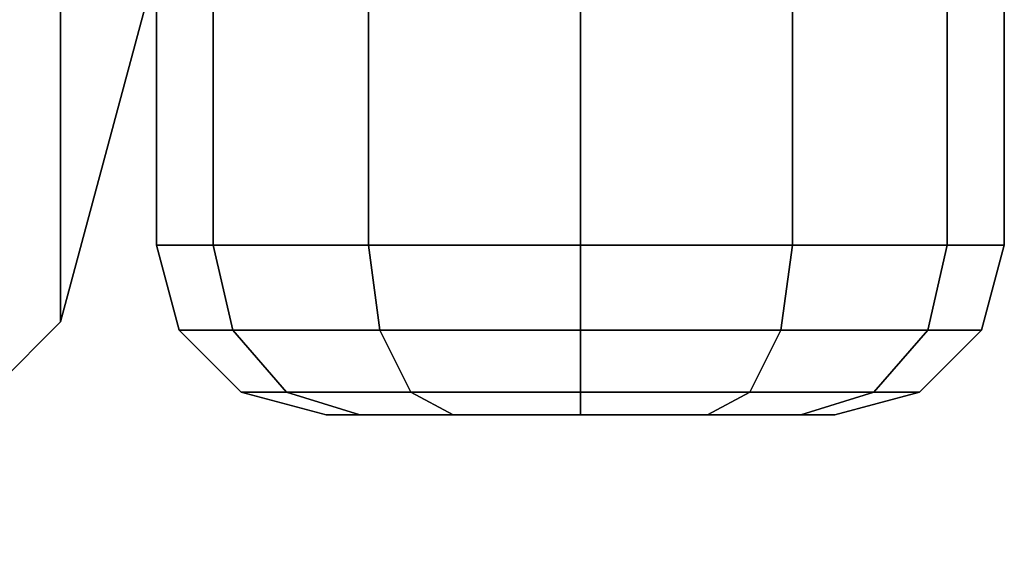
# Model space of a CAD drawing. Units: millimetres. Extents: x 320951 to 327302, y 107881 to 112021.
# Drawn here: x 322686 to 322802, y 109392 to 109455 of the extents above; entities that cross this region are included whole.
import ezdxf

# ---------------------------------------------------------------- set-up
doc = ezdxf.new("R2010")
doc.units = ezdxf.units.MM
doc.layers.add('МАФЫ НАШИ', color=250, linetype='Continuous', lineweight=25)
doc.layers.add('размеры', color=250, linetype='Continuous', lineweight=25)
doc.layers.get('размеры').off()

# ---------------------------------------------------------------- blocks, each defined once
blk = doc.blocks.new('пртл')
at = {"layer": 'МАФЫ НАШИ', "color": 7, "lineweight": 25}
for points, invisible_edges in [([(322709, 109427.98, 1877.04), (322709, 110467.98, 1877.04), (322702.31, 109427.98, 1852.04)], 2), ([(322702.31, 109427.98, 1852.04), (322709, 110467.98, 1877.04), (322702.31, 110467.98, 1852.04)], 1), ([(322702.31, 109427.98, 1852.04), (322702.31, 110467.98, 1852.04), (322709, 109427.98, 1827.04)], 2), ([(322709, 109427.98, 1827.04), (322702.31, 110467.98, 1852.04), (322709, 110467.98, 1827.04)], 1), ([(322727.31, 109427.98, 1895.34), (322727.31, 110467.98, 1895.34), (322709, 109427.98, 1877.04)], 2), ([(322709, 109427.98, 1877.04), (322727.31, 110467.98, 1895.34), (322709, 110467.98, 1877.04)], 1), ([(322709, 109427.98, 1827.04), (322709, 110467.98, 1827.04), (322727.31, 109427.98, 1808.74)], 2), ([(322727.31, 109427.98, 1808.74), (322709, 110467.98, 1827.04), (322727.31, 110467.98, 1808.74)], 1), ([(322752.31, 109427.98, 1902.04), (322752.31, 110467.98, 1902.04), (322727.31, 109427.98, 1895.34)], 2), ([(322727.31, 109427.98, 1895.34), (322752.31, 110467.98, 1902.04), (322727.31, 110467.98, 1895.34)], 1), ([(322727.31, 109427.98, 1808.74), (322727.31, 110467.98, 1808.74), (322752.31, 109427.98, 1802.04)], 2), ([(322752.31, 109427.98, 1802.04), (322727.31, 110467.98, 1808.74), (322752.31, 110467.98, 1802.04)], 1), ([(322777.31, 109427.98, 1895.34), (322777.31, 110467.98, 1895.34), (322752.31, 109427.98, 1902.04)], 2), ([(322752.31, 109427.98, 1902.04), (322777.31, 110467.98, 1895.34), (322752.31, 110467.98, 1902.04)], 1), ([(322752.31, 109427.98, 1802.04), (322752.31, 110467.98, 1802.04), (322777.31, 109427.98, 1808.74)], 2), ([(322777.31, 109427.98, 1808.74), (322752.31, 110467.98, 1802.04), (322777.31, 110467.98, 1808.74)], 1), ([(322795.59, 109427.98, 1877.04), (322795.59, 110467.98, 1877.04), (322777.31, 109427.98, 1895.34)], 2), ([(322777.31, 109427.98, 1895.34), (322795.59, 110467.98, 1877.04), (322777.31, 110467.98, 1895.34)], 1), ([(322777.31, 109427.98, 1808.74), (322777.31, 110467.98, 1808.74), (322795.59, 109427.98, 1827.04)], 2), ([(322795.59, 109427.98, 1827.04), (322777.31, 110467.98, 1808.74), (322795.59, 110467.98, 1827.04)], 1), ([(322795.59, 109427.98, 1827.04), (322795.59, 110467.98, 1827.04), (322802.31, 109427.98, 1852.04)], 2), ([(322802.31, 109427.98, 1852.04), (322795.59, 110467.98, 1827.04), (322802.31, 110467.98, 1852.04)], 1), ([(322802.31, 109427.98, 1852.04), (322802.31, 110467.98, 1852.04), (322795.59, 109427.98, 1877.04)], 2), ([(322795.59, 109427.98, 1877.04), (322802.31, 110467.98, 1852.04), (322795.59, 110467.98, 1877.04)], 1), ([(322701.06, 109456.39), (322701.06, 109572.15, 2287.07), (322690.97, 109418.93, 1.9)], 2), ([(322690.97, 109418.93, 1.9), (322701.06, 109572.15, 2287.07), (322690.97, 109534.7, 2288.97)], 1), ([(322690.97, 109418.93, 1.9), (322690.97, 109534.7, 2288.97), (322663.56, 109391.52, 3.28)], 2), ([(322663.56, 109391.52, 3.28), (322690.97, 109534.7, 2288.97), (322663.56, 109507.28, 2290.36)], 1), ([(322701.06, 109456.39), (322561.06, 109418.93, 1.9), (322551.06, 109456.39)], 13), ([(322690.97, 109418.93, 1.9), (322561.06, 109418.93, 1.9), (322701.06, 109456.39)], 3), ([(322709, 109427.98, 1827.04), (322711.31, 109417.98, 1828.38), (322702.31, 109427.98, 1852.04)], 2), ([(322702.31, 109427.98, 1852.04), (322711.31, 109417.98, 1828.38), (322705, 109417.98, 1852.04)], 1), ([(322702.31, 109427.98, 1852.04), (322705, 109417.98, 1852.04), (322709, 109427.98, 1877.04)], 2), ([(322709, 109427.98, 1877.04), (322705, 109417.98, 1852.04), (322711.31, 109417.98, 1875.7)], 1), ([(322727.31, 109427.98, 1808.74), (322728.66, 109417.98, 1811.06), (322709, 109427.98, 1827.04)], 2), ([(322709, 109427.98, 1827.04), (322728.66, 109417.98, 1811.06), (322711.31, 109417.98, 1828.38)], 1), ([(322709, 109427.98, 1877.04), (322711.31, 109417.98, 1875.7), (322727.31, 109427.98, 1895.34)], 2), ([(322727.31, 109427.98, 1895.34), (322711.31, 109417.98, 1875.7), (322728.66, 109417.98, 1893.02)], 1), ([(322752.31, 109427.98, 1802.04), (322752.31, 109417.98, 1804.72), (322727.31, 109427.98, 1808.74)], 2), ([(322727.31, 109427.98, 1808.74), (322752.31, 109417.98, 1804.72), (322728.66, 109417.98, 1811.06)], 1), ([(322727.31, 109427.98, 1895.34), (322728.66, 109417.98, 1893.02), (322752.31, 109427.98, 1902.04)], 2), ([(322752.31, 109427.98, 1902.04), (322728.66, 109417.98, 1893.02), (322752.31, 109417.98, 1899.36)], 1), ([(322777.31, 109427.98, 1808.74), (322775.97, 109417.98, 1811.06), (322752.31, 109427.98, 1802.04)], 2), ([(322752.31, 109427.98, 1802.04), (322775.97, 109417.98, 1811.06), (322752.31, 109417.98, 1804.72)], 1), ([(322752.31, 109427.98, 1902.04), (322752.31, 109417.98, 1899.36), (322777.31, 109427.98, 1895.34)], 2), ([(322777.31, 109427.98, 1895.34), (322752.31, 109417.98, 1899.36), (322775.97, 109417.98, 1893.02)], 1), ([(322777.31, 109427.98, 1808.74), (322793.28, 109417.98, 1828.38), (322775.97, 109417.98, 1811.06)], 1), ([(322777.31, 109427.98, 1895.34), (322775.97, 109417.98, 1893.02), (322795.59, 109427.98, 1877.04)], 2), ([(322795.59, 109427.98, 1877.04), (322775.97, 109417.98, 1893.02), (322793.28, 109417.98, 1875.7)], 1), ([(322795.59, 109427.98, 1827.04), (322793.28, 109417.98, 1828.38), (322777.31, 109427.98, 1808.74)], 2), ([(322795.59, 109427.98, 1877.04), (322793.28, 109417.98, 1875.7), (322802.31, 109427.98, 1852.04)], 2), ([(322802.31, 109427.98, 1852.04), (322793.28, 109417.98, 1875.7), (322799.62, 109417.98, 1852.04)], 1), ([(322795.59, 109427.98, 1827.04), (322799.62, 109417.98, 1852.04), (322793.28, 109417.98, 1828.38)], 1), ([(322802.31, 109427.98, 1852.04), (322799.62, 109417.98, 1852.04), (322795.59, 109427.98, 1827.04)], 2), ([(322561.06, 109418.93, 1.9), (322690.97, 109418.93, 1.9), (322588.56, 109391.52, 3.28)], 3), ([(322588.56, 109391.52, 3.28), (322690.97, 109418.93, 1.9), (322663.56, 109391.52, 3.28)], 13), ([(322705, 109417.98, 1852.04), (322712.31, 109410.66, 1852.04), (322711.31, 109417.98, 1875.7)], 2), ([(322711.31, 109417.98, 1828.38), (322717.66, 109410.66, 1832.04), (322705, 109417.98, 1852.04)], 2), ([(322705, 109417.98, 1852.04), (322717.66, 109410.66, 1832.04), (322712.31, 109410.66, 1852.04)], 1), ([(322711.31, 109417.98, 1875.7), (322712.31, 109410.66, 1852.04), (322717.66, 109410.66, 1872.04)], 1), ([(322711.31, 109417.98, 1875.7), (322717.66, 109410.66, 1872.04), (322728.66, 109417.98, 1893.02)], 2), ([(322728.66, 109417.98, 1811.06), (322732.31, 109410.66, 1817.4), (322711.31, 109417.98, 1828.38)], 2), ([(322711.31, 109417.98, 1828.38), (322732.31, 109410.66, 1817.4), (322717.66, 109410.66, 1832.04)], 1), ([(322728.66, 109417.98, 1893.02), (322717.66, 109410.66, 1872.04), (322732.31, 109410.66, 1886.68)], 1), ([(322728.66, 109417.98, 1893.02), (322732.31, 109410.66, 1886.68), (322752.31, 109417.98, 1899.36)], 2), ([(322752.31, 109417.98, 1804.72), (322752.31, 109410.66, 1812.04), (322728.66, 109417.98, 1811.06)], 2), ([(322728.66, 109417.98, 1811.06), (322752.31, 109410.66, 1812.04), (322732.31, 109410.66, 1817.4)], 1), ([(322752.31, 109417.98, 1899.36), (322732.31, 109410.66, 1886.68), (322752.31, 109410.66, 1892.04)], 1), ([(322752.31, 109417.98, 1899.36), (322752.31, 109410.66, 1892.04), (322775.97, 109417.98, 1893.02)], 2), ([(322775.97, 109417.98, 1893.02), (322752.31, 109410.66, 1892.04), (322772.31, 109410.66, 1886.68)], 1), ([(322775.97, 109417.98, 1811.06), (322772.31, 109410.66, 1817.4), (322752.31, 109417.98, 1804.72)], 2), ([(322752.31, 109417.98, 1804.72), (322772.31, 109410.66, 1817.4), (322752.31, 109410.66, 1812.04)], 1), ([(322775.97, 109417.98, 1893.02), (322772.31, 109410.66, 1886.68), (322793.28, 109417.98, 1875.7)], 2), ([(322793.28, 109417.98, 1875.7), (322772.31, 109410.66, 1886.68), (322786.94, 109410.66, 1872.04)], 1), ([(322775.97, 109417.98, 1811.06), (322786.94, 109410.66, 1832.04), (322772.31, 109410.66, 1817.4)], 1), ([(322793.28, 109417.98, 1828.38), (322786.94, 109410.66, 1832.04), (322775.97, 109417.98, 1811.06)], 2), ([(322793.28, 109417.98, 1875.7), (322786.94, 109410.66, 1872.04), (322799.62, 109417.98, 1852.04)], 2), ([(322799.62, 109417.98, 1852.04), (322786.94, 109410.66, 1872.04), (322792.31, 109410.66, 1852.04)], 1), ([(322793.28, 109417.98, 1828.38), (322792.31, 109410.66, 1852.04), (322786.94, 109410.66, 1832.04)], 1), ([(322799.62, 109417.98, 1852.04), (322792.31, 109410.66, 1852.04), (322793.28, 109417.98, 1828.38)], 2), ([(322722.31, 109407.98, 1852.04), (322717.66, 109410.66, 1872.04), (322712.31, 109410.66, 1852.04)], 1), ([(322722.31, 109407.98, 1852.04), (322712.31, 109410.66, 1852.04), (322726.31, 109407.98, 1837.04)], 2), ([(322726.31, 109407.98, 1837.04), (322712.31, 109410.66, 1852.04), (322717.66, 109410.66, 1832.04)], 1), ([(322726.31, 109407.98, 1867.04), (322732.31, 109410.66, 1886.68), (322717.66, 109410.66, 1872.04)], 1), ([(322726.31, 109407.98, 1867.04), (322717.66, 109410.66, 1872.04), (322722.31, 109407.98, 1852.04)], 2), ([(322726.31, 109407.98, 1837.04), (322717.66, 109410.66, 1832.04), (322737.31, 109407.98, 1826.06)], 2), ([(322737.31, 109407.98, 1826.06), (322717.66, 109410.66, 1832.04), (322732.31, 109410.66, 1817.4)], 1), ([(322737.31, 109407.98, 1878.02), (322732.31, 109410.66, 1886.68), (322726.31, 109407.98, 1867.04)], 2), ([(322737.31, 109407.98, 1878.02), (322752.31, 109410.66, 1892.04), (322732.31, 109410.66, 1886.68)], 1), ([(322737.31, 109407.98, 1826.06), (322732.31, 109410.66, 1817.4), (322752.31, 109407.98, 1822.04)], 2), ([(322752.31, 109407.98, 1822.04), (322732.31, 109410.66, 1817.4), (322752.31, 109410.66, 1812.04)], 1), ([(322752.31, 109407.98, 1882.04), (322752.31, 109410.66, 1892.04), (322737.31, 109407.98, 1878.02)], 2), ([(322767.31, 109407.98, 1878.02), (322772.31, 109410.66, 1886.68), (322752.31, 109407.98, 1882.04)], 2), ([(322752.31, 109407.98, 1882.04), (322772.31, 109410.66, 1886.68), (322752.31, 109410.66, 1892.04)], 1), ([(322752.31, 109407.98, 1822.04), (322752.31, 109410.66, 1812.04), (322767.31, 109407.98, 1826.06)], 2), ([(322767.31, 109407.98, 1826.06), (322752.31, 109410.66, 1812.04), (322772.31, 109410.66, 1817.4)], 1), ([(322778.31, 109407.98, 1867.04), (322786.94, 109410.66, 1872.04), (322767.31, 109407.98, 1878.02)], 2), ([(322767.31, 109407.98, 1878.02), (322786.94, 109410.66, 1872.04), (322772.31, 109410.66, 1886.68)], 1), ([(322767.31, 109407.98, 1826.06), (322772.31, 109410.66, 1817.4), (322778.31, 109407.98, 1837.04)], 2), ([(322778.31, 109407.98, 1837.04), (322772.31, 109410.66, 1817.4), (322786.94, 109410.66, 1832.04)], 1), ([(322778.31, 109407.98, 1837.04), (322786.94, 109410.66, 1832.04), (322782.31, 109407.98, 1852.04)], 2), ([(322782.31, 109407.98, 1852.04), (322792.31, 109410.66, 1852.04), (322778.31, 109407.98, 1867.04)], 2), ([(322778.31, 109407.98, 1867.04), (322792.31, 109410.66, 1852.04), (322786.94, 109410.66, 1872.04)], 1), ([(322782.31, 109407.98, 1852.04), (322786.94, 109410.66, 1832.04), (322792.31, 109410.66, 1852.04)], 1), ([(322782.31, 109407.98, 1852.04), (322726.31, 109407.98, 1867.04), (322722.31, 109407.98, 1852.04)], 13), ([(322782.31, 109407.98, 1852.04), (322722.31, 109407.98, 1852.04), (322778.31, 109407.98, 1837.04)], 3), ([(322778.31, 109407.98, 1837.04), (322722.31, 109407.98, 1852.04), (322726.31, 109407.98, 1837.04)], 13), ([(322778.31, 109407.98, 1867.04), (322726.31, 109407.98, 1867.04), (322782.31, 109407.98, 1852.04)], 3), ([(322778.31, 109407.98, 1837.04), (322726.31, 109407.98, 1837.04), (322767.31, 109407.98, 1826.06)], 3), ([(322767.31, 109407.98, 1826.06), (322726.31, 109407.98, 1837.04), (322737.31, 109407.98, 1826.06)], 13), ([(322726.31, 109407.98, 1867.04), (322778.31, 109407.98, 1867.04), (322737.31, 109407.98, 1878.02)], 3), ([(322767.31, 109407.98, 1826.06), (322737.31, 109407.98, 1826.06), (322752.31, 109407.98, 1822.04)], 1), ([(322737.31, 109407.98, 1878.02), (322778.31, 109407.98, 1867.04), (322767.31, 109407.98, 1878.02)], 13), ([(322737.31, 109407.98, 1878.02), (322767.31, 109407.98, 1878.02), (322752.31, 109407.98, 1882.04)], 1)]:
    blk.add_3dface(points, dxfattribs=dict(at, invisible_edges=invisible_edges))

msp = doc.modelspace()

# ---------------------------------------------------------------- block references
at = {"layer": 'размеры'}
msp.add_blockref('пртл', (0, 0), dxfattribs=at)

doc.saveas('drawing.dxf')
